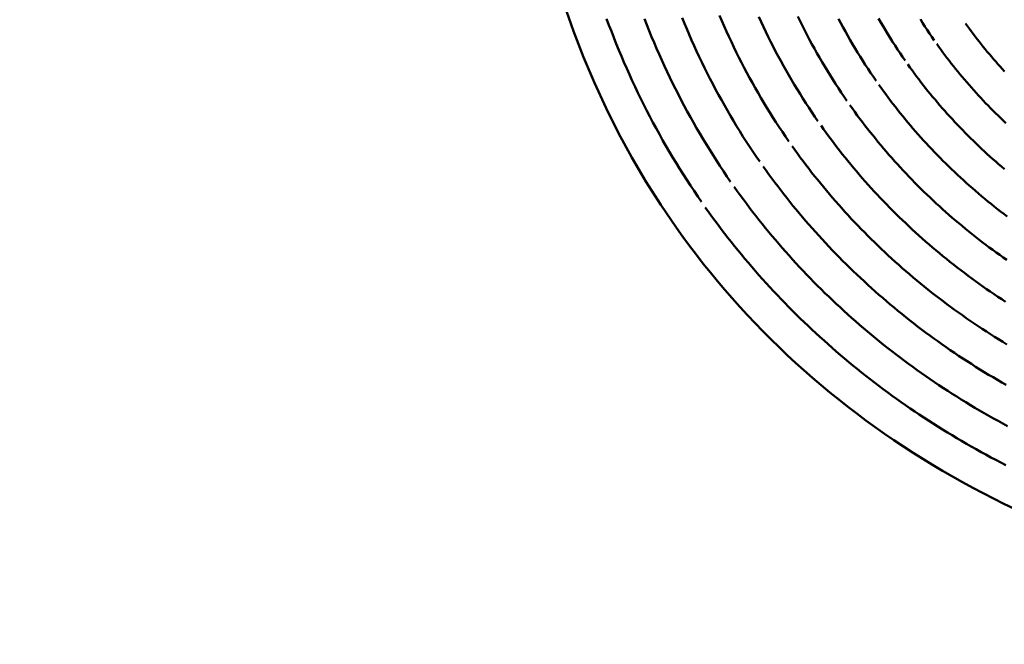
# Model space of a CAD drawing. Units: millimetres. Extents: x 0 to 420, y 0 to 297.
# Drawn here: x 115 to 117, y 118 to 119 of the extents above; entities that cross this region are included whole.
import ezdxf

# ---------------------------------------------------------------- set-up
doc = ezdxf.new("R2010")
doc.units = ezdxf.units.MM
doc.header["$LTSCALE"] = 0.18189
doc.layers.add('NoLayerName_001', color=7, linetype='Continuous')
doc.layers.add('NoLayerName_004', color=7, linetype='Continuous')
doc.styles.get("Standard").update_dxf_attribs({"font": 'txt', "bigfont": 'extfont2'})
doc.dimstyles.get("Standard").update_dxf_attribs({"dimtxt": 2.5, "dimasz": 2.5, "dimexe": 1.25, "dimexo": 0.625, "dimtad": 1, "dimzin": 0, "dimdsep": 46, "dimtxsty": 'Standard', "dimcen": 2.5, "dimadec": 0, "dimazin": 0, "dimtfac": 0.75, "dimtmove": 0, "dimatfit": 3, "dimfxl": 1, "dimarcsym": 0})

msp = doc.modelspace()

# ---------------------------------------------------------------- linework, layer by layer
at = {"layer": 'NoLayerName_004', "color": 3, "linetype": 'Continuous', "lineweight": 50}
for points in [[(115.9109, 118.5895), (115.9238, 118.552), (115.938, 118.5151), (115.9534, 118.4788), (115.9698, 118.443), (115.9875, 118.4079), (116.0062, 118.3734), (116.0261, 118.3396), (116.0471, 118.3065), (116.0692, 118.2742)], [(115.9707, 118.5694), (115.974, 118.5605), (115.9774, 118.5516), (115.9808, 118.5428), (115.9843, 118.534), (115.9879, 118.5252), (115.9915, 118.5165), (115.9952, 118.5078), (115.999, 118.4991), (116.0029, 118.4905), (116.0068, 118.4819), (116.0108, 118.4734), (116.0148, 118.4649), (116.019, 118.4564), (116.0231, 118.4479), (116.0274, 118.4395), (116.0317, 118.4312), (116.0361, 118.4229), (116.0406, 118.4146), (116.0451, 118.4063), (116.0497, 118.3981), (116.0544, 118.39), (116.0591, 118.3819), (116.0639, 118.3738), (116.0688, 118.3657), (116.0737, 118.3578), (116.0787, 118.3498), (116.0838, 118.3419), (116.0889, 118.334), (116.0941, 118.3262), (116.0993, 118.3184), (116.1046, 118.3107)], [(116.0242, 118.5693), (116.0275, 118.5608), (116.0308, 118.5524), (116.0342, 118.544), (116.0377, 118.5357), (116.0413, 118.5274), (116.0449, 118.5191), (116.0485, 118.5108), (116.0523, 118.5026), (116.0561, 118.4945), (116.06, 118.4863), (116.0639, 118.4783), (116.0679, 118.4702), (116.072, 118.4622), (116.0761, 118.4542), (116.0803, 118.4463), (116.0846, 118.4383), (116.0889, 118.4305), (116.0933, 118.4227), (116.0977, 118.4149), (116.1023, 118.4071), (116.1068, 118.3994), (116.1115, 118.3917), (116.1162, 118.3841), (116.121, 118.3765), (116.1258, 118.369), (116.1307, 118.3615), (116.1356, 118.354), (116.1406, 118.3466), (116.1457, 118.3392)], [(116.0774, 118.5708), (116.0806, 118.5628), (116.0839, 118.5549), (116.0873, 118.5469), (116.0907, 118.539), (116.0942, 118.5312), (116.0978, 118.5234), (116.1014, 118.5156), (116.1051, 118.5078), (116.1089, 118.5001), (116.1127, 118.4924), (116.1166, 118.4848), (116.1205, 118.4772), (116.1245, 118.4696), (116.1286, 118.4621), (116.1327, 118.4546), (116.1369, 118.4472), (116.1411, 118.4397), (116.1454, 118.4324), (116.1498, 118.425), (116.1542, 118.4177), (116.1587, 118.4105), (116.1632, 118.4032), (116.1678, 118.396), (116.1725, 118.3889), (116.1772, 118.3818), (116.182, 118.3747), (116.1868, 118.3677)], [(116.1301, 118.574), (116.1333, 118.5665), (116.1366, 118.559), (116.1399, 118.5515), (116.1433, 118.5441), (116.1468, 118.5367), (116.1503, 118.5293), (116.1538, 118.522), (116.1575, 118.5147), (116.1611, 118.5074), (116.1649, 118.5002), (116.1687, 118.493), (116.1726, 118.4859), (116.1765, 118.4788), (116.1804, 118.4717), (116.1845, 118.4646), (116.1886, 118.4576), (116.1927, 118.4507), (116.1969, 118.4437), (116.2012, 118.4368), (116.2055, 118.43), (116.2098, 118.4231), (116.2143, 118.4163), (116.2188, 118.4096), (116.2233, 118.4029), (116.2279, 118.3962)], [(116.1856, 118.5719), (116.1888, 118.5648), (116.1921, 118.5578), (116.1954, 118.5508), (116.1988, 118.5439), (116.2022, 118.537), (116.2057, 118.5301), (116.2093, 118.5232), (116.2129, 118.5164), (116.2165, 118.5097), (116.2203, 118.5029), (116.224, 118.4962), (116.2278, 118.4895), (116.2317, 118.4829), (116.2356, 118.4763), (116.2396, 118.4697), (116.2437, 118.4632), (116.2477, 118.4567), (116.2519, 118.4502), (116.2561, 118.4438), (116.2603, 118.4374), (116.2646, 118.431), (116.269, 118.4247)], [(116.2406, 118.5723), (116.2438, 118.5658), (116.247, 118.5592), (116.2503, 118.5527), (116.2537, 118.5463), (116.2571, 118.5398), (116.2605, 118.5334), (116.264, 118.5271), (116.2676, 118.5207), (116.2712, 118.5144), (116.2749, 118.5081), (116.2786, 118.5019), (116.2823, 118.4957), (116.2861, 118.4895), (116.29, 118.4834), (116.2939, 118.4773), (116.2979, 118.4712), (116.3019, 118.4652), (116.3059, 118.4592), (116.31, 118.4532)], [(116.298, 118.5693), (116.3013, 118.5632), (116.3045, 118.5572), (116.3078, 118.5512), (116.3112, 118.5452), (116.3146, 118.5393), (116.318, 118.5334), (116.3215, 118.5275), (116.325, 118.5217), (116.3286, 118.5159), (116.3323, 118.5101), (116.3359, 118.5044), (116.3397, 118.4987), (116.3434, 118.493), (116.3473, 118.4873), (116.3511, 118.4817)], [(116.3547, 118.5698), (116.3579, 118.5642), (116.3612, 118.5587), (116.3644, 118.5532), (116.3678, 118.5477), (116.3711, 118.5422), (116.3745, 118.5368), (116.378, 118.5314), (116.3815, 118.5261), (116.385, 118.5208), (116.3886, 118.5155), (116.3922, 118.5102)], [(116.4136, 118.5686), (116.4168, 118.5636), (116.42, 118.5585), (116.4233, 118.5535), (116.4266, 118.5486), (116.4299, 118.5436), (116.4333, 118.5387)], [(116.4775, 118.5627), (116.4802, 118.559), (116.4828, 118.5553), (116.4855, 118.5516), (116.4882, 118.548), (116.491, 118.5443), (116.4938, 118.5407), (116.4966, 118.5371), (116.4994, 118.5335), (116.5022, 118.5299), (116.5051, 118.5264), (116.508, 118.5228), (116.511, 118.5193), (116.5139, 118.5158), (116.5169, 118.5123), (116.52, 118.5088), (116.523, 118.5053), (116.5261, 118.5019), (116.5292, 118.4984), (116.5323, 118.495)], [(116.4367, 118.5338), (116.4395, 118.5299), (116.4424, 118.5259), (116.4453, 118.5219), (116.4482, 118.518), (116.4512, 118.5141), (116.4541, 118.5102), (116.4572, 118.5063), (116.4602, 118.5025), (116.4633, 118.4986), (116.4664, 118.4948), (116.4695, 118.491), (116.4726, 118.4872), (116.4758, 118.4834), (116.479, 118.4796), (116.4823, 118.4759), (116.4856, 118.4722), (116.4889, 118.4685), (116.4922, 118.4648), (116.4955, 118.4611), (116.4989, 118.4575), (116.5023, 118.4539), (116.5058, 118.4502), (116.5093, 118.4467), (116.5128, 118.4431), (116.5163, 118.4395), (116.5198, 118.436), (116.5234, 118.4325), (116.527, 118.429), (116.5306, 118.4255), (116.5343, 118.4221)], [(116.3959, 118.505), (116.3989, 118.5007), (116.402, 118.4965), (116.4051, 118.4923), (116.4082, 118.488), (116.4113, 118.4839), (116.4145, 118.4797), (116.4178, 118.4755), (116.421, 118.4714), (116.4243, 118.4673), (116.4276, 118.4632), (116.4309, 118.4591), (116.4343, 118.4551), (116.4377, 118.451), (116.4411, 118.447), (116.4446, 118.443), (116.4481, 118.4391), (116.4516, 118.4351), (116.4552, 118.4312), (116.4588, 118.4273), (116.4624, 118.4234), (116.466, 118.4195), (116.4697, 118.4156), (116.4734, 118.4118), (116.4771, 118.408), (116.4809, 118.4042), (116.4846, 118.4005), (116.4885, 118.3967), (116.4923, 118.393), (116.4962, 118.3893), (116.5001, 118.3856), (116.504, 118.382), (116.508, 118.3783), (116.5119, 118.3747), (116.5159, 118.3711), (116.52, 118.3676), (116.5241, 118.364), (116.5281, 118.3605), (116.5323, 118.357)], [(116.355, 118.4761), (116.3583, 118.4716), (116.3615, 118.4671), (116.3648, 118.4626), (116.3682, 118.4581), (116.3715, 118.4536), (116.3749, 118.4492), (116.3783, 118.4448), (116.3818, 118.4404), (116.3853, 118.436), (116.3888, 118.4316), (116.3924, 118.4273), (116.396, 118.423), (116.3996, 118.4187), (116.4032, 118.4144), (116.4069, 118.4102), (116.4106, 118.4059), (116.4144, 118.4017), (116.4182, 118.3975), (116.422, 118.3934), (116.4258, 118.3892), (116.4297, 118.3851), (116.4336, 118.381), (116.4375, 118.377), (116.4415, 118.3729), (116.4455, 118.3689), (116.4495, 118.3649), (116.4536, 118.3609), (116.4576, 118.357), (116.4617, 118.353), (116.4659, 118.3491), (116.4701, 118.3452), (116.4743, 118.3414), (116.4785, 118.3376), (116.4827, 118.3338), (116.487, 118.33), (116.4913, 118.3262), (116.4957, 118.3225), (116.5001, 118.3188), (116.5045, 118.3151), (116.5089, 118.3114), (116.5134, 118.3078), (116.5178, 118.3042), (116.5224, 118.3006), (116.5269, 118.2971), (116.5315, 118.2936), (116.5361, 118.2901)], [(116.3142, 118.4473), (116.3176, 118.4425), (116.3211, 118.4377), (116.3246, 118.4329), (116.3281, 118.4281), (116.3317, 118.4234), (116.3353, 118.4187), (116.3389, 118.414), (116.3426, 118.4093), (116.3463, 118.4047), (116.3501, 118.4001), (116.3538, 118.3955), (116.3576, 118.3909), (116.3615, 118.3863), (116.3653, 118.3818), (116.3692, 118.3773), (116.3732, 118.3728), (116.3772, 118.3684), (116.3812, 118.3639), (116.3852, 118.3595), (116.3893, 118.3551), (116.3934, 118.3508), (116.3975, 118.3464), (116.4017, 118.3421), (116.4058, 118.3378), (116.4101, 118.3336), (116.4143, 118.3293), (116.4186, 118.3251), (116.4229, 118.3209), (116.4273, 118.3168), (116.4317, 118.3127), (116.4361, 118.3085), (116.4405, 118.3045), (116.445, 118.3004), (116.4495, 118.2964), (116.454, 118.2924), (116.4586, 118.2884), (116.4632, 118.2845), (116.4678, 118.2806), (116.4725, 118.2767), (116.4772, 118.2728), (116.4819, 118.269), (116.4866, 118.2652), (116.4914, 118.2614), (116.4962, 118.2576), (116.501, 118.2539), (116.5059, 118.2502), (116.5108, 118.2465), (116.5157, 118.2429), (116.5206, 118.2393), (116.5256, 118.2357), (116.5306, 118.2322), (116.5356, 118.2287)], [(116.2734, 118.4184), (116.277, 118.4133), (116.2807, 118.4082), (116.2844, 118.4032), (116.2881, 118.3982), (116.2919, 118.3932), (116.2957, 118.3882), (116.2995, 118.3832), (116.3034, 118.3783), (116.3073, 118.3734), (116.3113, 118.3685), (116.3153, 118.3636), (116.3193, 118.3588), (116.3234, 118.354), (116.3274, 118.3492), (116.3316, 118.3444), (116.3357, 118.3397), (116.3399, 118.335), (116.3442, 118.3303), (116.3484, 118.3256), (116.3527, 118.321), (116.357, 118.3164), (116.3614, 118.3118), (116.3658, 118.3073), (116.3702, 118.3027), (116.3747, 118.2982), (116.3792, 118.2938), (116.3837, 118.2893), (116.3883, 118.2849), (116.3929, 118.2805), (116.3975, 118.2762), (116.4021, 118.2718), (116.4068, 118.2675), (116.4116, 118.2633), (116.4163, 118.259), (116.4211, 118.2548), (116.4259, 118.2506), (116.4308, 118.2464), (116.4356, 118.2423), (116.4405, 118.2382), (116.4455, 118.2341), (116.4504, 118.2301), (116.4554, 118.2261), (116.4605, 118.2221), (116.4655, 118.2181), (116.4706, 118.2142), (116.4757, 118.2103), (116.4809, 118.2064), (116.4861, 118.2026), (116.4913, 118.1988), (116.4965, 118.195), (116.5018, 118.1913), (116.5071, 118.1876), (116.5124, 118.1839), (116.5178, 118.1803), (116.5232, 118.1767), (116.5286, 118.1731), (116.534, 118.1695)], [(116.2325, 118.3896), (116.2364, 118.3842), (116.2402, 118.3788), (116.2441, 118.3735), (116.2481, 118.3682), (116.2521, 118.3629), (116.2561, 118.3577), (116.2601, 118.3524), (116.2642, 118.3472), (116.2683, 118.3421), (116.2725, 118.3369), (116.2767, 118.3318), (116.2809, 118.3267), (116.2852, 118.3216), (116.2895, 118.3166), (116.2939, 118.3116), (116.2983, 118.3066), (116.3027, 118.3016), (116.3071, 118.2967), (116.3116, 118.2918), (116.3161, 118.2869), (116.3207, 118.282), (116.3253, 118.2772), (116.3299, 118.2724), (116.3346, 118.2677), (116.3393, 118.2629), (116.344, 118.2582), (116.3488, 118.2536), (116.3536, 118.2489), (116.3584, 118.2443), (116.3633, 118.2397), (116.3682, 118.2351), (116.3731, 118.2306), (116.3781, 118.2261), (116.3831, 118.2216), (116.3881, 118.2172), (116.3931, 118.2128), (116.3982, 118.2084), (116.4034, 118.2041), (116.4085, 118.1998), (116.4137, 118.1955), (116.419, 118.1912), (116.4242, 118.187), (116.4295, 118.1828), (116.4348, 118.1787), (116.4402, 118.1745), (116.4456, 118.1704), (116.451, 118.1664), (116.4564, 118.1624), (116.4619, 118.1584), (116.4674, 118.1544), (116.4729, 118.1505), (116.4785, 118.1466), (116.4841, 118.1427), (116.4897, 118.1389), (116.4954, 118.1351), (116.5011, 118.1313), (116.5068, 118.1276), (116.5125, 118.1239), (116.5183, 118.1202), (116.5241, 118.1166), (116.5299, 118.113), (116.5358, 118.1095)], [(116.1917, 118.3607), (116.1957, 118.3551), (116.1998, 118.3494), (116.2039, 118.3438), (116.208, 118.3382), (116.2122, 118.3327), (116.2164, 118.3272), (116.2207, 118.3217), (116.225, 118.3162), (116.2294, 118.3108), (116.2337, 118.3053), (116.2381, 118.3), (116.2426, 118.2946), (116.2471, 118.2893), (116.2516, 118.284), (116.2562, 118.2787), (116.2608, 118.2735), (116.2654, 118.2683), (116.2701, 118.2631), (116.2748, 118.2579), (116.2796, 118.2528), (116.2843, 118.2477), (116.2892, 118.2426), (116.294, 118.2376), (116.2989, 118.2326), (116.3039, 118.2276), (116.3088, 118.2227), (116.3138, 118.2178), (116.3189, 118.2129), (116.3239, 118.2081), (116.329, 118.2032), (116.3342, 118.1985), (116.3394, 118.1937), (116.3446, 118.189), (116.3498, 118.1843), (116.3551, 118.1796), (116.3604, 118.175), (116.3657, 118.1704), (116.3711, 118.1659), (116.3765, 118.1613), (116.382, 118.1568), (116.3875, 118.1524), (116.393, 118.148), (116.3985, 118.1436), (116.4041, 118.1392), (116.4097, 118.1349), (116.4154, 118.1306), (116.4211, 118.1263), (116.4268, 118.1221), (116.4325, 118.1179), (116.4383, 118.1138), (116.4441, 118.1096), (116.4499, 118.1055), (116.4558, 118.1015), (116.4617, 118.0975), (116.4676, 118.0935), (116.4736, 118.0896), (116.4796, 118.0856), (116.4856, 118.0818), (116.4916, 118.0779), (116.4977, 118.0741), (116.5038, 118.0704), (116.51, 118.0666), (116.5162, 118.063), (116.5224, 118.0593), (116.5286, 118.0557), (116.5349, 118.0521)], [(116.1509, 118.3319), (116.1551, 118.3259), (116.1594, 118.32), (116.1637, 118.3141), (116.168, 118.3083), (116.1724, 118.3025), (116.1768, 118.2967), (116.1813, 118.2909), (116.1858, 118.2852), (116.1904, 118.2795), (116.1949, 118.2738), (116.1996, 118.2681), (116.2042, 118.2625), (116.209, 118.2569), (116.2137, 118.2514), (116.2185, 118.2459), (116.2233, 118.2404), (116.2282, 118.2349), (116.2331, 118.2295), (116.238, 118.2241), (116.243, 118.2187), (116.248, 118.2134), (116.2531, 118.2081), (116.2581, 118.2028), (116.2633, 118.1975), (116.2684, 118.1923), (116.2736, 118.1872), (116.2789, 118.182), (116.2842, 118.1769), (116.2895, 118.1718), (116.2948, 118.1668), (116.3002, 118.1618), (116.3056, 118.1568), (116.3111, 118.1518), (116.3166, 118.1469), (116.3221, 118.1421), (116.3277, 118.1372), (116.3333, 118.1324), (116.3389, 118.1276), (116.3446, 118.1229), (116.3503, 118.1182), (116.356, 118.1135), (116.3618, 118.1089), (116.3676, 118.1043), (116.3734, 118.0997), (116.3793, 118.0952), (116.3852, 118.0907), (116.3911, 118.0863), (116.3971, 118.0818), (116.4031, 118.0775), (116.4092, 118.0731), (116.4152, 118.0688), (116.4213, 118.0645), (116.4275, 118.0603), (116.4337, 118.0561), (116.4399, 118.0519), (116.4461, 118.0478), (116.4524, 118.0437), (116.4587, 118.0397), (116.465, 118.0356), (116.4714, 118.0317), (116.4778, 118.0277), (116.4842, 118.0238), (116.4906, 118.02), (116.4971, 118.0161), (116.5036, 118.0124), (116.5102, 118.0086), (116.5168, 118.0049), (116.5234, 118.0013), (116.53, 117.9976), (116.5367, 117.994)], [(116.11, 118.303), (116.1144, 118.2968), (116.1189, 118.2906), (116.1234, 118.2845), (116.128, 118.2783), (116.1326, 118.2722), (116.1372, 118.2662), (116.1419, 118.2601), (116.1466, 118.2541), (116.1514, 118.2482), (116.1562, 118.2422), (116.161, 118.2363), (116.1659, 118.2304), (116.1708, 118.2246), (116.1758, 118.2188), (116.1808, 118.213), (116.1858, 118.2073), (116.1909, 118.2015), (116.196, 118.1959), (116.2012, 118.1902), (116.2064, 118.1846), (116.2117, 118.179), (116.2169, 118.1735), (116.2223, 118.168), (116.2276, 118.1625), (116.233, 118.157), (116.2385, 118.1516), (116.2439, 118.1462), (116.2495, 118.1409), (116.255, 118.1356), (116.2606, 118.1303), (116.2662, 118.1251), (116.2719, 118.1199), (116.2776, 118.1147), (116.2833, 118.1096), (116.2891, 118.1045), (116.2949, 118.0994), (116.3008, 118.0944), (116.3066, 118.0894), (116.3126, 118.0845), (116.3185, 118.0796), (116.3245, 118.0747), (116.3306, 118.0698), (116.3366, 118.065), (116.3427, 118.0603), (116.3489, 118.0555), (116.355, 118.0508), (116.3612, 118.0462), (116.3675, 118.0416), (116.3737, 118.037), (116.38, 118.0325), (116.3864, 118.028), (116.3928, 118.0235), (116.3992, 118.0191), (116.4056, 118.0147), (116.4121, 118.0103), (116.4186, 118.006), (116.4252, 118.0018), (116.4317, 117.9975), (116.4383, 117.9933), (116.445, 117.9892), (116.4517, 117.9851), (116.4584, 117.981), (116.4651, 117.977), (116.4719, 117.973), (116.4787, 117.969), (116.4855, 117.9651), (116.4924, 117.9613), (116.4993, 117.9574), (116.5062, 117.9537), (116.5132, 117.9499), (116.5202, 117.9462), (116.5272, 117.9426), (116.5342, 117.939)], [(116.0692, 118.2742), (116.0784, 118.2613), (116.0879, 118.2485), (116.0975, 118.2358), (116.1072, 118.2233), (116.1172, 118.2109), (116.1273, 118.1986), (116.1376, 118.1865), (116.148, 118.1745), (116.1586, 118.1626), (116.1694, 118.1509), (116.1803, 118.1393), (116.1914, 118.1279), (116.2027, 118.1166), (116.2141, 118.1055), (116.2257, 118.0944), (116.2374, 118.0836), (116.2493, 118.0729), (116.2613, 118.0623), (116.2735, 118.0519), (116.2858, 118.0416), (116.2983, 118.0315), (116.3109, 118.0216), (116.3237, 118.0118), (116.3366, 118.0021), (116.3497, 117.9927), (116.3629, 117.9833), (116.3762, 117.9742), (116.3897, 117.9652), (116.4033, 117.9564), (116.417, 117.9477), (116.4309, 117.9392), (116.4449, 117.9309), (116.459, 117.9227), (116.4732, 117.9147), (116.4876, 117.9069), (116.5021, 117.8992), (116.5167, 117.8917), (116.5315, 117.8844), (116.5463, 117.8773)]]:
    msp.add_lwpolyline(points, dxfattribs=at)

# ---------------------------------------------------------------- leaders
at = {"layer": 'NoLayerName_001', "color": 7, "linetype": 'Continuous', "lineweight": 25, "annotation_type": 0, "has_hookline": 1, "hookline_direction": 1, "text_width": 40.8857}
msp.add_leader([(147.272, 117.7417), (147.772, 92.9788), (146.272, 92.9788)], dimstyle='Standard', override={"dimtxt": 3.5, "dimasz": 1.5, "dimgap": 1, "dimldrblk": 'OPEN30'}, dxfattribs=at)

doc.saveas('drawing.dxf')
